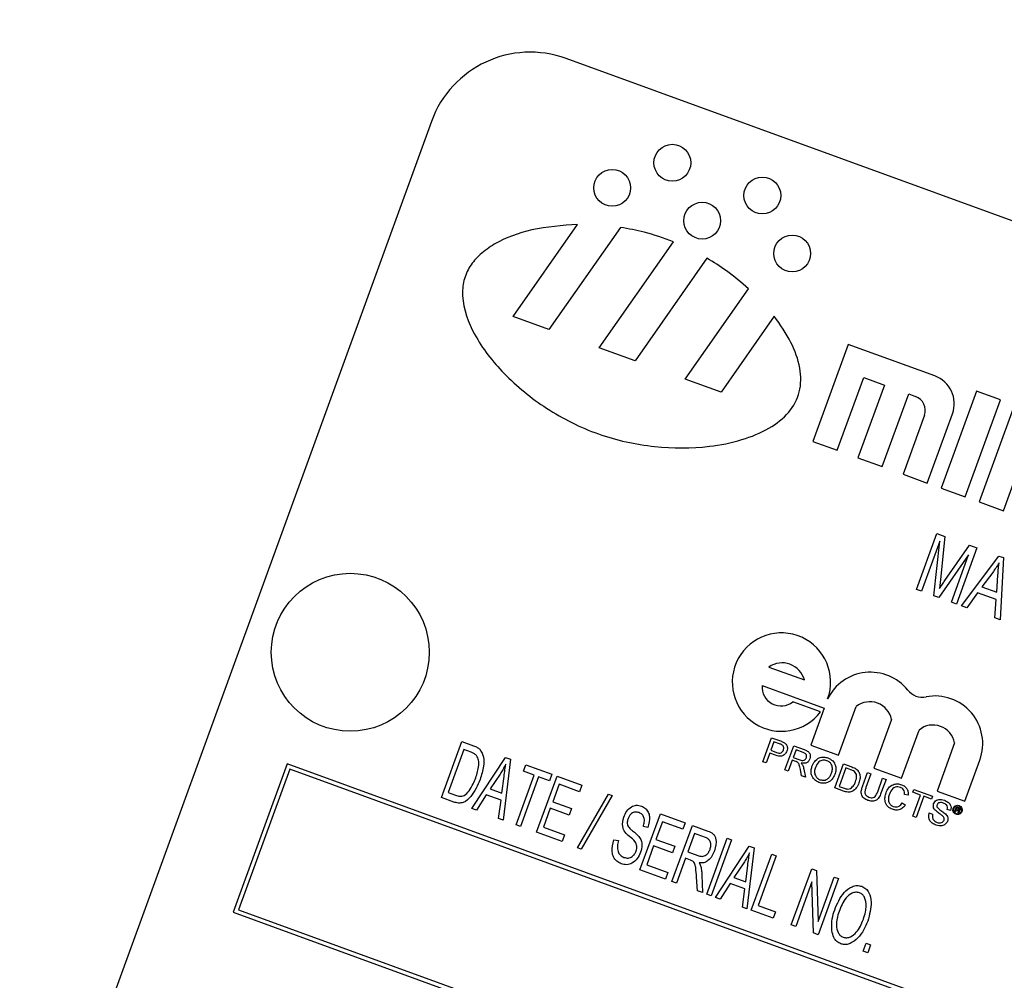
# Model space of a CAD drawing. Units: inches. Extents: x 10 to 210, y 10 to 158.
# Drawn here: x 56 to 57, y 143 to 144 of the extents above; entities that cross this region are included whole.
import ezdxf

# ---------------------------------------------------------------- set-up
doc = ezdxf.new("R2010")
doc.units = ezdxf.units.IN
doc.header["$LTSCALE"] = 20
doc.header["$MEASUREMENT"] = 0

msp = doc.modelspace()

# ---------------------------------------------------------------- linework, layer by layer
at = {"color": 7, "linetype": 'Continuous', "lineweight": 25}
for p, q in [((59.1935769, 142.7777805), (56.6094222, 143.7183359)), ((56.4492081, 143.6436269), (56.0216829, 142.4690111)), ((56.5462909, 143.4120575), (56.6228327, 143.5213705)), ((56.6738013, 143.5178854), (56.5888527, 143.3965663)), ((56.6484392, 143.3748786), (56.7366929, 143.5009178)), ((56.7764315, 143.4813948), (56.691001, 143.3593873)), ((56.7505876, 143.3376996), (56.8258382, 143.4451687)), ((56.5888527, 143.3965663), (56.5462909, 143.4120575)), ((56.856355, 143.4124754), (56.7931494, 143.3222084)), ((56.9441738, 143.3789786), (56.9022764, 143.2638663)), ((57.0469527, 143.3415702), (56.9441738, 143.3789786)), ((56.691001, 143.3593873), (56.6484392, 143.3748786)), ((56.7931494, 143.3222084), (56.7505876, 143.3376996)), ((56.9310545, 143.2533919), (56.9624776, 143.3397262)), ((56.9624776, 143.3397262), (56.9871445, 143.3307482)), ((56.9871445, 143.3307482), (56.9557214, 143.2444139)), ((57.0962866, 143.3236141), (57.0543891, 143.2085018)), ((57.1250647, 143.3131398), (57.0962866, 143.3236141)), ((56.9844995, 143.2339395), (57.0159226, 143.3202738)), ((57.0159226, 143.3202738), (57.0241449, 143.3172811)), ((57.0831672, 143.1980274), (57.1250647, 143.3131398)), ((57.1415093, 143.3071544), (57.0996118, 143.1920421)), ((57.0346042, 143.2948511), (57.0091664, 143.2249615)), ((57.0379445, 143.2144871), (57.0678713, 143.2967102)), ((56.9022764, 143.2638663), (56.9310545, 143.2533919)), ((56.9557214, 143.2444139), (56.9844995, 143.2339395)), ((57.0091664, 143.2249615), (57.0379445, 143.2144871)), ((57.1283899, 143.1815677), (57.141857, 143.2185681)), ((57.0543891, 143.2085018), (57.0831672, 143.1980274)), ((57.0996118, 143.1920421), (57.1283899, 143.1815677)), ((57.0251041, 143.0881601), (57.0493124, 143.1546719)), ((57.0527357, 143.1452639), (57.0311506, 143.0859593)), ((57.0458755, 143.0805999), (57.0527357, 143.1452639)), ((57.0493124, 143.1546719), (57.0589221, 143.1511743)), ((57.0589221, 143.1511743), (57.0535653, 143.0997957)), ((57.0589619, 143.0987486), (57.088156, 143.140534)), ((57.0968209, 143.1373803), (57.0726126, 143.0708684)), ((57.088156, 143.140534), (57.0968209, 143.1373803)), ((57.0869623, 143.1291076), (57.0517061, 143.0784777)), ((57.066566, 143.0730692), (57.0869623, 143.1291076)), ((57.0786591, 143.0686677), (57.123099, 143.1278158)), ((57.123099, 143.1278158), (57.1284032, 143.1258853)), ((57.1284032, 143.1258853), (57.12444, 143.0520048)), ((57.0535653, 143.0997957), (57.0523412, 143.0890834)), ((57.1157257, 143.1083978), (57.1027428, 143.091205)), ((57.1204775, 143.0847501), (57.1218517, 143.1049454)), ((57.0311506, 143.0859593), (57.0251041, 143.0881601)), ((57.1027428, 143.091205), (57.1204775, 143.0847501)), ((57.0517061, 143.0784777), (57.0458755, 143.0805999)), ((57.0977538, 143.0842168), (57.085016, 143.0663539)), ((57.1198074, 143.07619), (57.0977538, 143.0842168)), ((57.118083, 143.0543185), (57.1198074, 143.07619)), ((57.0726126, 143.0708684), (57.066566, 143.0730692)), ((57.085016, 143.0663539), (57.0786591, 143.0686677)), ((57.12444, 143.0520048), (57.118083, 143.0543185)), ((56.8498307, 142.9960725), (56.8921169, 142.9806816)), ((56.8418429, 142.974126), (56.9157154, 142.9472386)), ((56.9113271, 142.9428498), (56.8784073, 142.9548316)), ((56.9157154, 142.9472386), (56.8997397, 142.9033455)), ((56.9326594, 142.8913637), (56.9536983, 142.9491674)), ((56.9955404, 142.9339381), (56.9745016, 142.8761344)), ((56.8426886, 142.8836521), (56.8530636, 142.9121572)), ((56.8530636, 142.9121572), (56.8635361, 142.9083456)), ((57.0074214, 142.8641526), (57.0282117, 142.9212735)), ((56.4610656, 142.8411778), (56.4852739, 142.9076896)), ((56.4852739, 142.9076896), (56.4993375, 142.9025709)), ((56.8558865, 142.907405), (56.8521621, 142.8971724)), ((56.862693, 142.9049277), (56.8558865, 142.907405)), ((56.869001, 142.8740752), (56.879376, 142.9025803)), ((56.879376, 142.9025803), (56.8917442, 142.8980786)), ((56.8997397, 142.9033455), (56.9326594, 142.8913637)), ((57.0704978, 142.9058826), (57.0497013, 142.8487445)), ((56.4876271, 142.8980291), (56.4690779, 142.8470655)), ((56.4963865, 142.894841), (56.4876271, 142.8980291)), ((56.4973448, 142.8279732), (56.5371013, 142.888826)), ((56.5371013, 142.888826), (56.5431479, 142.8866252)), ((56.850965, 142.8938834), (56.8467086, 142.882189)), ((56.8579485, 142.8913416), (56.850965, 142.8938834)), ((56.8521621, 142.8971724), (56.8590371, 142.8946701)), ((56.8821989, 142.8978281), (56.8788735, 142.8886919)), ((56.8788735, 142.8886919), (56.886508, 142.8859131)), ((56.8906956, 142.8947355), (56.8821989, 142.8978281)), ((56.2781118, 142.8811631), (56.213983, 142.7049707)), ((58.9092511, 141.9235067), (56.2781118, 142.8811631)), ((56.5431479, 142.8866252), (56.5344878, 142.8144543)), ((56.5584579, 142.8722488), (56.5612875, 142.880023)), ((56.5612875, 142.880023), (56.5923839, 142.8687048)), ((56.8467086, 142.882189), (56.8426886, 142.8836521)), ((56.8776764, 142.8854028), (56.873021, 142.8726121)), ((56.8817934, 142.8839043), (56.8776764, 142.8854028)), ((56.9282039, 142.8525271), (56.9385789, 142.8810322)), ((56.9414017, 142.87628), (56.933421, 142.854353)), ((56.9385789, 142.8810322), (56.9483261, 142.8774845)), ((56.9471804, 142.8741768), (56.9414017, 142.87628)), ((56.9745016, 142.8761344), (57.0074214, 142.8641526)), ((57.0826211, 142.8367626), (57.1004211, 142.8856677)), ((56.2811001, 142.8747545), (56.2203915, 142.7079591)), ((58.9028425, 141.9205183), (56.2811001, 142.8747545)), ((56.5306998, 142.8690543), (56.5189451, 142.8514144)), ((56.5330087, 142.8462957), (56.5354761, 142.8660931)), ((56.550036, 142.8087952), (56.5714148, 142.8675329)), ((56.5765975, 142.8656466), (56.5552187, 142.8069088)), ((56.5714148, 142.8675329), (56.5584579, 142.8722488)), ((56.5742221, 142.7999922), (56.5984304, 142.866504)), ((56.5895544, 142.8609307), (56.5765975, 142.8656466)), ((56.5923839, 142.8687048), (56.5895544, 142.8609307)), ((56.5984304, 142.866504), (56.6277993, 142.8558146)), ((56.873021, 142.8726121), (56.869001, 142.8740752)), ((56.8886554, 142.8669216), (56.8872942, 142.8742328)), ((56.8932635, 142.8652444), (56.8886554, 142.8669216)), ((56.8914508, 142.8748151), (56.8932635, 142.8652444)), ((56.961115, 142.8542577), (56.967084, 142.8706572)), ((56.9711039, 142.8691941), (56.9652036, 142.8529829)), ((56.967084, 142.8706572), (56.9711039, 142.8691941)), ((56.6007836, 142.8568435), (56.5932382, 142.8361126)), ((56.6249698, 142.8480405), (56.6007836, 142.8568435)), ((56.6277993, 142.8558146), (56.6249698, 142.8480405)), ((56.933421, 142.854353), (56.9392967, 142.8522144)), ((56.9790906, 142.8479285), (56.984991, 142.8641396)), ((56.989011, 142.8626764), (56.983042, 142.8462769)), ((56.984991, 142.8641396), (56.989011, 142.8626764)), ((56.475777, 142.8358233), (56.4610656, 142.8411778)), ((56.4690779, 142.8470655), (56.4779722, 142.8438282)), ((56.5144014, 142.8442642), (56.5027839, 142.8259935)), ((56.5318932, 142.8378977), (56.5144014, 142.8442642)), ((56.5189451, 142.8514144), (56.5330087, 142.8462957)), ((56.6226579, 142.7813848), (56.6595206, 142.8452472)), ((56.663961, 142.8436311), (56.6270983, 142.7797686)), ((56.6595206, 142.8452472), (56.663961, 142.8436311)), ((56.9384136, 142.8488111), (56.9282039, 142.8525271)), ((57.0153643, 142.8441154), (57.0110305, 142.8447163)), ((57.0206627, 142.8188749), (57.0298406, 142.8440909)), ((57.0207043, 142.8474162), (57.0219014, 142.8507053)), ((57.0298406, 142.8440909), (57.0207043, 142.8474162)), ((57.0219014, 142.8507053), (57.0441939, 142.8425915)), ((57.0338605, 142.8426278), (57.0246826, 142.8174117)), ((57.0429967, 142.8393025), (57.0338605, 142.8426278)), ((57.0441939, 142.8425915), (57.0429967, 142.8393025)), ((57.0497013, 142.8487445), (57.0826211, 142.8367626)), ((56.5290486, 142.816434), (56.5318932, 142.8378977)), ((56.5932382, 142.8361126), (56.6156967, 142.8279383)), ((57.0082449, 142.8347887), (57.011924, 142.8323891)), ((57.0707306, 142.8243512), (57.0728317, 142.8301239)), ((57.0728317, 142.8301239), (57.075271, 142.8292361)), ((56.5027839, 142.8259935), (56.4973448, 142.8279732)), ((56.5904086, 142.8283385), (56.5822344, 142.8058799)), ((56.6128672, 142.8201642), (56.5904086, 142.8283385)), ((56.6156967, 142.8279383), (56.6128672, 142.8201642)), ((56.6968803, 142.7553482), (56.7210887, 142.8218601)), ((56.7210887, 142.8218601), (56.7504575, 142.8111707)), ((57.0246826, 142.8174117), (57.0206627, 142.8188749)), ((57.0403338, 142.8228895), (57.0443538, 142.8214263)), ((57.0657527, 142.8256397), (57.0617328, 142.8271029)), ((57.0716091, 142.8240315), (57.0707306, 142.8243512)), ((57.0723855, 142.8261649), (57.0716091, 142.8240315)), ((57.0739366, 142.8256003), (57.0723855, 142.8261649)), ((57.0733447, 142.8288002), (57.0727509, 142.8271688)), ((57.0727509, 142.8271688), (57.0742392, 142.8266271)), ((57.0748918, 142.8282371), (57.0733447, 142.8288002)), ((57.0756248, 142.8225699), (57.0744954, 142.8229809)), ((57.0746753, 142.8237681), (57.0748723, 142.824407)), ((57.0755609, 142.8227663), (57.0756248, 142.8225699)), ((57.07582, 142.8242775), (57.0755831, 142.8236265)), ((56.5344878, 142.8144543), (56.5290486, 142.816434)), ((56.5552187, 142.8069088), (56.550036, 142.8087952)), ((56.7063979, 142.8056862), (56.7009007, 142.8067088)), ((56.7234419, 142.8121996), (56.7158964, 142.7914686)), ((56.747628, 142.8033966), (56.7234419, 142.8121996)), ((56.7348871, 142.7415149), (56.7590954, 142.8080267)), ((56.7504575, 142.8111707), (56.747628, 142.8033966)), ((56.7590954, 142.8080267), (56.7773025, 142.8013999)), ((56.6044548, 142.7889884), (56.5742221, 142.7999922)), ((56.5822344, 142.8058799), (56.6072843, 142.7967625)), ((56.6072843, 142.7967625), (56.6044548, 142.7889884)), ((56.7614486, 142.7983663), (56.7535888, 142.7767715)), ((56.7748239, 142.7934981), (56.7614486, 142.7983663)), ((56.6658696, 142.7910907), (56.6713668, 142.7900681)), ((56.7130669, 142.7836945), (56.7048926, 142.761236)), ((56.7355254, 142.7755203), (56.7130669, 142.7836945)), ((56.7158964, 142.7914686), (56.738355, 142.7832944)), ((56.738355, 142.7832944), (56.7355254, 142.7755203)), ((56.776349, 142.726424), (56.8005574, 142.7929358)), ((56.8057401, 142.7910495), (56.7815318, 142.7245376)), ((56.7867145, 142.7226512), (56.8264711, 142.783504)), ((56.8005574, 142.7929358), (56.8057401, 142.7910495)), ((56.8264711, 142.783504), (56.8325176, 142.7813033)), ((56.6270983, 142.7797686), (56.6226579, 142.7813848)), ((56.7535888, 142.7767715), (56.7656279, 142.7723896)), ((56.8325176, 142.7813033), (56.8238575, 142.7091323)), ((56.8290402, 142.7072459), (56.8532486, 142.7737578)), ((56.8584313, 142.7718714), (56.8370525, 142.7131337)), ((56.8532486, 142.7737578), (56.8584313, 142.7718714)), ((56.7048926, 142.761236), (56.7299425, 142.7521185)), ((56.7507592, 142.7689974), (56.7400698, 142.7396285)), ((56.7570622, 142.7667033), (56.7507592, 142.7689974)), ((56.8200696, 142.7637323), (56.8083148, 142.7460924)), ((56.8223784, 142.7409737), (56.8248458, 142.7607711)), ((56.727113, 142.7443444), (56.6968803, 142.7553482)), ((56.7299425, 142.7521185), (56.727113, 142.7443444)), ((56.7704006, 142.7491775), (56.7711663, 142.7283103)), ((56.8765487, 142.6899543), (56.900757, 142.7564661)), ((56.900757, 142.7564661), (56.9062772, 142.754457)), ((56.9062772, 142.754457), (56.9082828, 142.6938263)), ((56.7400698, 142.7396285), (56.7348871, 142.7415149)), ((56.7651333, 142.7305062), (56.7640385, 142.7466479)), ((56.8037712, 142.7389422), (56.7921537, 142.7206716)), ((56.821263, 142.7325757), (56.8037712, 142.7389422)), ((56.8083148, 142.7460924), (56.8223784, 142.7409737)), ((56.9009635, 142.7409076), (56.8817315, 142.6880679)), ((56.9029618, 142.6803407), (56.9009635, 142.7409076)), ((56.9082828, 142.6938263), (56.9275345, 142.7467199)), ((56.9327173, 142.7448336), (56.908509, 142.6783217)), ((56.9275345, 142.7467199), (56.9327173, 142.7448336)), ((56.7711663, 142.7283103), (56.7651333, 142.7305062)), ((56.7815318, 142.7245376), (56.776349, 142.726424)), ((56.8184183, 142.711112), (56.821263, 142.7325757)), ((56.7921537, 142.7206716), (56.7867145, 142.7226512)), ((56.8370525, 142.7131337), (56.8577835, 142.7055882)), ((56.213983, 142.7049707), (58.8451223, 141.7473143)), ((56.2203915, 142.7079591), (58.842134, 141.7537229)), ((56.8238575, 142.7091323), (56.8184183, 142.711112)), ((56.854954, 142.6978141), (56.8290402, 142.7072459)), ((56.8577835, 142.7055882), (56.854954, 142.6978141)), ((56.8817315, 142.6880679), (56.8765487, 142.6899543)), ((56.908509, 142.6783217), (56.9029618, 142.6803407)), ((56.962064, 142.6588293), (56.9655223, 142.668331)), ((56.9655223, 142.668331), (56.970705, 142.6664446)), ((56.970705, 142.6664446), (56.9672467, 142.6569429)), ((56.9672467, 142.6569429), (56.962064, 142.6588293))]:
    msp.add_line(p, q, dxfattribs=at)
for centre, radius in [((56.7352818, 143.5946824), 0.021875), ((56.6638807, 143.564801), 0.021875), ((56.8421719, 143.5557777), 0.021875), ((56.7707708, 143.5258962), 0.021875), ((56.8776608, 143.4869914), 0.021875), ((56.3529071, 143.0135665), 0.09375)]:
    msp.add_circle(centre, radius, dxfattribs=at)
for centre, radius, start, end in [((51.3176118, 125.1589753), 20, 70.17904938, 189.82095062), ((56.5666697, 143.6008744), 0.125, 70, 160), ((57.034982, 143.3086809), 0.035, 340, 70), ((57.0181595, 143.3008365), 0.0175, 340, 70), ((56.8648431, 142.9781815), 0.0583875, 340, 322.7621461), ((56.8655571, 142.9734946), 0.0275151, 15.1413748, 124.8586252), ((56.9705602, 142.9332896), 0.0566297, 38.6897257, 153.8903446), ((56.8642716, 142.9723368), 0.0225, 175.4390598, 308.9214118), ((57.0323243, 142.9827538), 0.0225, 218.6897257, 280.8404462), ((57.0472066, 142.9050362), 0.0566297, 340, 100.8404462), ((56.9699357, 142.9286846), 0.0261381, 11.5949255, 128.4050745), ((57.0448051, 142.9010779), 0.0261381, 10.5921706, 129.4078294)]:
    msp.add_arc(centre, radius, start, end, dxfattribs=at)
for points, knots in [([(56.6228327, 143.5213705), (56.604534, 143.520096), (56.570387, 143.5177177), (56.5310402, 143.5034925), (56.5071406, 143.4867348), (56.4943385, 143.4721564), (56.4868972, 143.4549445), (56.4849026, 143.4265798), (56.4999745, 143.3863901), (56.5355299, 143.3413259), (56.585634, 143.3006594), (56.646517, 143.270109), (56.7129136, 143.2555808), (56.7710046, 143.2554524), (56.8167962, 143.264428), (56.8493177, 143.2776241), (56.8743214, 143.2964507), (56.8885514, 143.3224292), (56.8879503, 143.3524881), (56.8768072, 143.3834046), (56.8634771, 143.402352), (56.856355, 143.4124754)], [0, 0, 0, 0, 0.070336472, 0.131254673, 0.157740461, 0.181911108, 0.204892735, 0.228499977, 0.289537678, 0.363926497, 0.447733918, 0.535613366, 0.623359285, 0.706659552, 0.757134374, 0.801911878, 0.84062905, 0.875278855, 0.911248308, 0.952580659, 1, 1, 1, 1]), ([(56.7366929, 143.5009178), (56.7251705, 143.5050547), (56.7046551, 143.5124203), (56.6832043, 143.5162199), (56.6738013, 143.5178854)], [0, 0, 0, 0, 0.5616466685, 1, 1, 1, 1]), ([(56.8258382, 143.4451687), (56.8172193, 143.4525176), (56.8016316, 143.4658084), (56.784217, 143.4765794), (56.7764315, 143.4813948)], [0, 0, 0, 0, 0.552932272, 1, 1, 1, 1]), ([(57.1232378, 143.1199243), (57.121935, 143.1177075), (57.1196083, 143.1137487), (57.1169121, 143.1100329), (57.1157257, 143.1083978)], [0, 0, 0, 0, 0.559976449, 1, 1, 1, 1]), ([(57.1218517, 143.1049454), (57.1220453, 143.1077476), (57.1223909, 143.1127516), (57.122979, 143.1177326), (57.1232378, 143.1199243)], [0, 0, 0, 0, 0.560009185, 1, 1, 1, 1]), ([(57.0523412, 143.0890834), (57.0535707, 143.090892), (57.0557662, 143.0941215), (57.0579854, 143.0973348), (57.0589619, 143.0987486)], [0, 0, 0, 0, 0.5599977767, 1, 1, 1, 1]), ([(56.4993375, 142.9025709), (56.5008499, 142.9020023), (56.5035486, 142.9009877), (56.5058256, 142.8992278), (56.5068265, 142.8984542)], [0, 0, 0, 0, 0.560445471, 1, 1, 1, 1]), ([(56.8658849, 142.9034814), (56.865309, 142.9037949), (56.8642799, 142.9043551), (56.8631782, 142.9047526), (56.862693, 142.9049277)], [0, 0, 0, 0, 0.559584923, 1, 1, 1, 1]), ([(56.8635361, 142.9083456), (56.864327, 142.908054), (56.8657392, 142.9075336), (56.8670759, 142.906843), (56.8676639, 142.9065392)], [0, 0, 0, 0, 0.5601005195, 1, 1, 1, 1]), ([(56.8672158, 142.8975973), (56.8673872, 142.8981805), (56.8677297, 142.8993459), (56.867556, 142.9010525), (56.8669506, 142.9025191), (56.86624, 142.9031607), (56.8658849, 142.9034814)], [0, 0, 0, 0, 0.280260848, 0.560077502, 0.780149736, 1, 1, 1, 1]), ([(56.8676639, 142.9065392), (56.8686052, 142.9059111), (56.8704842, 142.9046574), (56.8718079, 142.9016929), (56.8720034, 142.8987932), (56.8715194, 142.8970968), (56.8712773, 142.8962484)], [0, 0, 0, 0, 0.280012961, 0.558910447, 0.779395551, 1, 1, 1, 1]), ([(56.5029639, 142.8909491), (56.5018593, 142.8918842), (56.4998824, 142.8935576), (56.4974568, 142.8944481), (56.4963865, 142.894841)], [0, 0, 0, 0, 0.5587611613, 1, 1, 1, 1]), ([(56.5018418, 142.8645176), (56.5034244, 142.8693915), (56.5056291, 142.8761819), (56.5056906, 142.8855254), (56.5038701, 142.8891466), (56.5029639, 142.8909491)], [0, 0, 0, 0, 0.560876341, 0.781418517, 1, 1, 1, 1]), ([(56.5068265, 142.8984542), (56.5085887, 142.8954005), (56.5121381, 142.8892492), (56.511267, 142.8763383), (56.5086128, 142.867773), (56.5069902, 142.8625367)], [0, 0, 0, 0, 0.277032622, 0.558032015, 1, 1, 1, 1]), ([(56.8712773, 142.8962484), (56.8706067, 142.8948773), (56.8692697, 142.892144), (56.8641352, 142.8893533), (56.8602977, 142.8905866), (56.8579485, 142.8913416)], [0, 0, 0, 0, 0.280751195, 0.559708471, 1, 1, 1, 1]), ([(56.8590371, 142.8946701), (56.8599219, 142.8943825), (56.8616818, 142.8938105), (56.8643988, 142.8939898), (56.8663244, 142.8955868), (56.8669182, 142.8969261), (56.8672158, 142.8975973)], [0, 0, 0, 0, 0.281400741, 0.559752868, 0.77935575, 1, 1, 1, 1]), ([(56.886508, 142.8859131), (56.8873432, 142.8856271), (56.8890049, 142.885058), (56.891581, 142.8850298), (56.8935244, 142.8864185), (56.8941442, 142.8876665), (56.8944545, 142.8882911)], [0, 0, 0, 0, 0.281562637, 0.560237887, 0.779871891, 1, 1, 1, 1]), ([(56.8944545, 142.8882911), (56.8946389, 142.889068), (56.8950071, 142.8906195), (56.8937738, 142.8933964), (56.8918636, 142.8942274), (56.8906956, 142.8947355)], [0, 0, 0, 0, 0.280405889, 0.559980744, 1, 1, 1, 1]), ([(56.8917442, 142.8980786), (56.8930534, 142.8975864), (56.8956524, 142.8966092), (56.8985983, 142.893777), (56.8993166, 142.8901102), (56.8987761, 142.8879798), (56.8985056, 142.8869137)], [0, 0, 0, 0, 0.281671204, 0.559201666, 0.779411038, 1, 1, 1, 1]), ([(56.9010946, 142.8781079), (56.9020136, 142.8801959), (56.9038462, 142.8843602), (56.9090612, 142.8883311), (56.9149094, 142.8895981), (56.9183627, 142.8886497), (56.9200911, 142.8881751)], [0, 0, 0, 0, 0.280570395, 0.559574615, 0.779560769, 1, 1, 1, 1]), ([(56.9200911, 142.8881751), (56.9220991, 142.887165), (56.9261112, 142.8851467), (56.9292613, 142.8794374), (56.929721, 142.8736501), (56.9287463, 142.8702818), (56.9282585, 142.8685962)], [0, 0, 0, 0, 0.279564447, 0.558584119, 0.779087157, 1, 1, 1, 1]), ([(56.5376045, 142.8808018), (56.5364019, 142.8785581), (56.5342542, 142.8745511), (56.531786, 142.870734), (56.5306998, 142.8690543)], [0, 0, 0, 0, 0.5599551342, 1, 1, 1, 1]), ([(56.5354761, 142.8660931), (56.5358179, 142.8688469), (56.5364283, 142.8737643), (56.5372451, 142.8786515), (56.5376045, 142.8808018)], [0, 0, 0, 0, 0.560008677, 1, 1, 1, 1]), ([(56.8837271, 142.8830518), (56.883376, 142.8832333), (56.8827488, 142.8835575), (56.8820854, 142.8837983), (56.8817934, 142.8839043)], [0, 0, 0, 0, 0.559852696, 1, 1, 1, 1]), ([(56.8872942, 142.8742328), (56.8870799, 142.8753191), (56.886727, 142.8771082), (56.88609, 142.879546), (56.8853566, 142.8816171), (56.8842698, 142.882574), (56.8837271, 142.8830518)], [0, 0, 0, 0, 0.340601127, 0.560969471, 0.780773801, 1, 1, 1, 1]), ([(56.8985056, 142.8869137), (56.8979827, 142.885844), (56.896938, 142.8837067), (56.8931141, 142.8813727), (56.8900363, 142.8817636), (56.8881562, 142.8820023)], [0, 0, 0, 0, 0.280517375, 0.560501605, 1, 1, 1, 1]), ([(56.8881562, 142.8820023), (56.8885183, 142.8816227), (56.8891648, 142.880945), (56.889648, 142.8801437), (56.8898605, 142.8797912)], [0, 0, 0, 0, 0.560120097, 1, 1, 1, 1]), ([(56.8898605, 142.8797912), (56.8902547, 142.8788929), (56.8909589, 142.8772882), (56.8913004, 142.875571), (56.8914508, 142.8748151)], [0, 0, 0, 0, 0.559794285, 1, 1, 1, 1]), ([(56.9094329, 142.8589453), (56.9074593, 142.8599311), (56.9035152, 142.8619012), (56.9003743, 142.8674574), (56.8997574, 142.8731198), (56.9006488, 142.8764448), (56.9010946, 142.8781079)], [0, 0, 0, 0, 0.279599968, 0.558765323, 0.779310295, 1, 1, 1, 1]), ([(56.905098, 142.8765991), (56.9046396, 142.8750383), (56.9037252, 142.8719247), (56.9046701, 142.8673678), (56.9071485, 142.8638878), (56.9094578, 142.8627898), (56.9106129, 142.8622406)], [0, 0, 0, 0, 0.28065662, 0.559885003, 0.779849234, 1, 1, 1, 1]), ([(56.9189168, 142.8848777), (56.9172378, 142.8852453), (56.9138834, 142.8859796), (56.9079256, 142.8832689), (56.9061712, 142.8791306), (56.905098, 142.8765991)], [0, 0, 0, 0, 0.280127725, 0.559652862, 1, 1, 1, 1]), ([(56.9242489, 142.8700879), (56.9247173, 142.8716787), (56.9256516, 142.8748517), (56.9249475, 142.8795556), (56.9224406, 142.8831608), (56.9200916, 142.8843053), (56.9189168, 142.8848777)], [0, 0, 0, 0, 0.28079669, 0.560068196, 0.779984023, 1, 1, 1, 1]), ([(56.9483261, 142.8774845), (56.9492716, 142.8771362), (56.9509595, 142.8765143), (56.9525245, 142.8756295), (56.9532128, 142.8752403)], [0, 0, 0, 0, 0.560174013, 1, 1, 1, 1]), ([(56.4939433, 142.8489897), (56.4957013, 142.8517452), (56.4988419, 142.856668), (56.5009248, 142.8621182), (56.5018418, 142.8645176)], [0, 0, 0, 0, 0.559746734, 1, 1, 1, 1]), ([(56.9282585, 142.8685962), (56.927318, 142.8665724), (56.9254411, 142.8625336), (56.9202773, 142.8586779), (56.9145176, 142.8576342), (56.9111284, 142.8585081), (56.9094329, 142.8589453)], [0, 0, 0, 0, 0.280353032, 0.559502251, 0.779635331, 1, 1, 1, 1]), ([(56.9106129, 142.8622406), (56.9122489, 142.8618713), (56.9155209, 142.8611326), (56.9199475, 142.8632144), (56.9227418, 142.8664789), (56.9237461, 142.8688838), (56.9242489, 142.8700879)], [0, 0, 0, 0, 0.279100191, 0.558191987, 0.778806361, 1, 1, 1, 1]), ([(56.9516772, 142.871874), (56.9508878, 142.872401), (56.9494762, 142.8733432), (56.9478827, 142.8739218), (56.9471804, 142.8741768)], [0, 0, 0, 0, 0.559254556, 1, 1, 1, 1]), ([(56.9528392, 142.859947), (56.9535341, 142.8622544), (56.9545036, 142.8654734), (56.9534651, 142.8697058), (56.9522723, 142.8711523), (56.9516772, 142.871874)], [0, 0, 0, 0, 0.5591496844, 0.7800403305, 1, 1, 1, 1]), ([(56.9532128, 142.8752403), (56.9539692, 142.8746911), (56.9553202, 142.8737102), (56.9562203, 142.8723094), (56.9566164, 142.8716929)], [0, 0, 0, 0, 0.559846533, 1, 1, 1, 1]), ([(56.9566164, 142.8716929), (56.9572284, 142.8702531), (56.9582382, 142.8678774), (56.9582188, 142.8642755), (56.9577866, 142.8612875), (56.9571531, 142.8593766), (56.9568363, 142.858421)], [0, 0, 0, 0, 0.338851473, 0.559119161, 0.779526219, 1, 1, 1, 1]), ([(56.5069902, 142.8625367), (56.5039866, 142.8554794), (56.4994892, 142.8449122), (56.4891617, 142.8353058), (56.4813192, 142.8341878), (56.4776264, 142.8352775), (56.475777, 142.8358233)], [0, 0, 0, 0, 0.500635902, 0.749618997, 0.874612073, 1, 1, 1, 1]), ([(56.9568363, 142.858421), (56.955935, 142.8563917), (56.954138, 142.8523456), (56.9492841, 142.8480393), (56.9434109, 142.8472221), (56.940084, 142.84828), (56.9384136, 142.8488111)], [0, 0, 0, 0, 0.280839967, 0.559951723, 0.779068473, 1, 1, 1, 1]), ([(56.9467626, 142.8517798), (56.9482911, 142.8530129), (56.951033, 142.8552249), (56.9522851, 142.8584983), (56.9528392, 142.859947)], [0, 0, 0, 0, 0.557452247, 1, 1, 1, 1]), ([(56.967608, 142.8377714), (56.9658293, 142.8385329), (56.9622945, 142.8400463), (56.9592618, 142.8449661), (56.9597107, 142.8499824), (56.9606461, 142.8528302), (56.961115, 142.8542577)], [0, 0, 0, 0, 0.28072915, 0.557903598, 0.778402624, 1, 1, 1, 1]), ([(56.9652036, 142.8529829), (56.9647756, 142.8517723), (56.9639248, 142.849366), (56.9637479, 142.845601), (56.9658394, 142.8427841), (56.9676939, 142.8419556), (56.968624, 142.8415402)], [0, 0, 0, 0, 0.281787632, 0.560122251, 0.779386259, 1, 1, 1, 1]), ([(56.9890166, 142.846773), (56.9899187, 142.8487734), (56.9917183, 142.8527642), (56.9967287, 142.8566483), (57.0023973, 142.857711), (57.0057273, 142.8568369), (57.0073936, 142.8563996)], [0, 0, 0, 0, 0.280492483, 0.55956971, 0.77961533, 1, 1, 1, 1]), ([(57.0060024, 142.8531812), (57.0049697, 142.8534788), (57.0029073, 142.8540732), (56.9996597, 142.8535217), (56.9956177, 142.8510244), (56.9941045, 142.8476761), (56.9930428, 142.845327)], [0, 0, 0, 0, 0.187223436, 0.37390579, 0.560736329, 1, 1, 1, 1]), ([(57.0110305, 142.8447163), (57.0110389, 142.8457179), (57.0110555, 142.847716), (57.0100257, 142.8503876), (57.0081694, 142.852243), (57.0067252, 142.8528682), (57.0060024, 142.8531812)], [0, 0, 0, 0, 0.280553299, 0.55973893, 0.779653821, 1, 1, 1, 1]), ([(57.0073936, 142.8563996), (57.0087529, 142.8557886), (57.0114681, 142.8545682), (57.0141387, 142.8512572), (57.0154052, 142.8476155), (57.0153779, 142.8452827), (57.0153643, 142.8441154)], [0, 0, 0, 0, 0.280080636, 0.559448667, 0.779548832, 1, 1, 1, 1]), ([(56.4779722, 142.8438282), (56.479617, 142.8433077), (56.4828922, 142.8422713), (56.4892846, 142.8433422), (56.4921748, 142.8468458), (56.4939433, 142.8489897)], [0, 0, 0, 0, 0.2813678349, 0.560272286, 1, 1, 1, 1]), ([(56.9392967, 142.8522144), (56.9406814, 142.8517121), (56.9431458, 142.8508181), (56.9456607, 142.8514868), (56.9467626, 142.8517798)], [0, 0, 0, 0, 0.561861016, 1, 1, 1, 1]), ([(56.983042, 142.8462769), (56.9823603, 142.8444972), (56.9810069, 142.8409636), (56.9769175, 142.8371676), (56.9718983, 142.836466), (56.9690407, 142.8373355), (56.967608, 142.8377714)], [0, 0, 0, 0, 0.281627297, 0.559158439, 0.778982612, 1, 1, 1, 1]), ([(56.968624, 142.8415402), (56.9694736, 142.841273), (56.9711686, 142.8407401), (56.9739435, 142.8407287), (56.9772935, 142.8430298), (56.9783484, 142.8459053), (56.9790906, 142.8479285)], [0, 0, 0, 0, 0.187561454, 0.374238698, 0.55971924, 1, 1, 1, 1]), ([(56.9968325, 142.8271345), (56.9947534, 142.8280687), (56.9906088, 142.8299311), (56.9876831, 142.8359006), (56.9875653, 142.841694), (56.9885327, 142.8450793), (56.9890166, 142.846773)], [0, 0, 0, 0, 0.279955064, 0.558087594, 0.778911574, 1, 1, 1, 1]), ([(56.9930428, 142.845327), (56.9925653, 142.8437671), (56.9916134, 142.8406573), (56.9917836, 142.8359568), (56.9941956, 142.8322943), (56.9964996, 142.8311389), (56.9976528, 142.8305607)], [0, 0, 0, 0, 0.281245013, 0.560715637, 0.780138021, 1, 1, 1, 1]), ([(56.6776283, 142.8180222), (56.678665, 142.8203965), (56.6807349, 142.8251369), (56.6860714, 142.8301893), (56.6925546, 142.8325694), (56.6965348, 142.8315569), (56.6985261, 142.8310504)], [0, 0, 0, 0, 0.2807948564, 0.5606372026, 0.7801840255, 1, 1, 1, 1]), ([(56.6985261, 142.8310504), (56.7002152, 142.8302546), (56.7035918, 142.8286638), (56.7069378, 142.8240007), (56.7090711, 142.8161089), (56.7074998, 142.8099826), (56.7063979, 142.8056862)], [0, 0, 0, 0, 0.186902428, 0.373626402, 0.560720407, 1, 1, 1, 1]), ([(57.011924, 142.8323891), (57.0109206, 142.8311017), (57.0089171, 142.8285313), (57.0047486, 142.8264429), (57.0005196, 142.8260596), (56.9980623, 142.826776), (56.9968325, 142.8271345)], [0, 0, 0, 0, 0.280256253, 0.559546197, 0.779589433, 1, 1, 1, 1]), ([(56.9976528, 142.8305607), (56.9987871, 142.8302681), (57.0010536, 142.8296833), (57.0052669, 142.8308884), (57.0071161, 142.8333103), (57.0082449, 142.8347887)], [0, 0, 0, 0, 0.280711231, 0.560904581, 1, 1, 1, 1]), ([(57.0474716, 142.8259951), (57.0469636, 142.8265914), (57.0459486, 142.8277829), (57.0448432, 142.8304524), (57.045255, 142.8324632), (57.0455058, 142.833688)], [0, 0, 0, 0, 0.281445155, 0.562273227, 1, 1, 1, 1]), ([(57.0455058, 142.833688), (57.0459209, 142.8345314), (57.0467512, 142.8362185), (57.0490111, 142.8380058), (57.0529636, 142.8392592), (57.0560667, 142.8384556), (57.0582425, 142.8378921)], [0, 0, 0, 0, 0.18702865, 0.374123777, 0.561140189, 1, 1, 1, 1]), ([(57.0496213, 142.8324876), (57.049477, 142.8319383), (57.049219, 142.8309568), (57.0495716, 142.830013), (57.0497269, 142.8295974)], [0, 0, 0, 0, 0.559616894, 1, 1, 1, 1]), ([(57.0572053, 142.8345448), (57.0564192, 142.8347994), (57.054852, 142.8353069), (57.0525029, 142.8352581), (57.050538, 142.8342264), (57.0499266, 142.8330667), (57.0496213, 142.8324876)], [0, 0, 0, 0, 0.28129027, 0.560820209, 0.780680276, 1, 1, 1, 1]), ([(57.0497269, 142.8295974), (57.0507119, 142.828557), (57.052339, 142.8268386), (57.0551279, 142.8250829), (57.0574198, 142.8234978), (57.0588357, 142.8222937), (57.0595434, 142.8216918)], [0, 0, 0, 0, 0.338408312, 0.558974146, 0.779535137, 1, 1, 1, 1]), ([(57.0617328, 142.8271029), (57.0618896, 142.8280106), (57.0622021, 142.8298199), (57.0607514, 142.8329874), (57.0585511, 142.8339538), (57.0572053, 142.8345448)], [0, 0, 0, 0, 0.281096718, 0.560287358, 1, 1, 1, 1]), ([(57.0582425, 142.8378921), (57.059623, 142.837289), (57.0623768, 142.8360861), (57.0653719, 142.8329666), (57.066502, 142.8291258), (57.0660026, 142.8268025), (57.0657527, 142.8256397)], [0, 0, 0, 0, 0.2807972194, 0.5601508405, 0.7798767089, 1, 1, 1, 1]), ([(57.0687636, 142.8283181), (57.0691409, 142.829042), (57.0698955, 142.8304902), (57.0719111, 142.8316824), (57.0739949, 142.832061), (57.0752343, 142.8317417), (57.0758539, 142.831582)], [0, 0, 0, 0, 0.2794945137, 0.5591002612, 0.7795883193, 1, 1, 1, 1]), ([(57.0755916, 142.8308248), (57.0749106, 142.8309797), (57.0735487, 142.8312894), (57.0716457, 142.8306663), (57.0702331, 142.8295253), (57.0697558, 142.828539), (57.0695173, 142.828046)], [0, 0, 0, 0, 0.279649483, 0.559255794, 0.779679397, 1, 1, 1, 1]), ([(57.0784323, 142.8248167), (57.0785807, 142.8254953), (57.0788776, 142.8268529), (57.0782103, 142.8287288), (57.0770653, 142.8301198), (57.0760828, 142.8305898), (57.0755916, 142.8308248)], [0, 0, 0, 0, 0.279458578, 0.559137291, 0.779601887, 1, 1, 1, 1]), ([(57.0758539, 142.831582), (57.0765781, 142.8312114), (57.0780264, 142.8304703), (57.0792366, 142.8284788), (57.0796505, 142.8264089), (57.0793427, 142.8251711), (57.0791888, 142.8245525)], [0, 0, 0, 0, 0.2796127253, 0.5592063222, 0.7797135102, 1, 1, 1, 1]), ([(56.6844332, 142.79485), (56.6825685, 142.7964496), (56.6788564, 142.7996342), (56.6750993, 142.8079808), (56.6766691, 142.8142138), (56.6776283, 142.8180222)], [0, 0, 0, 0, 0.2819187066, 0.5612423705, 1, 1, 1, 1]), ([(56.6958585, 142.8232173), (56.6943121, 142.823629), (56.6912264, 142.8244506), (56.6869763, 142.8225427), (56.6842605, 142.8194979), (56.6832813, 142.8172211), (56.6827914, 142.8160819)], [0, 0, 0, 0, 0.279691674, 0.558082376, 0.77888914, 1, 1, 1, 1]), ([(56.7009007, 142.8067088), (56.7013519, 142.8084606), (56.7022519, 142.8119552), (56.7021403, 142.8170924), (56.699766, 142.8213733), (56.6971622, 142.8226021), (56.6958585, 142.8232173)], [0, 0, 0, 0, 0.281281366, 0.561138857, 0.780255875, 1, 1, 1, 1]), ([(57.0485494, 142.8083111), (57.0469181, 142.8090008), (57.0436675, 142.8103752), (57.0403658, 142.8142778), (57.039363, 142.818833), (57.04001, 142.8215366), (57.0403338, 142.8228895)], [0, 0, 0, 0, 0.2808135293, 0.5595628839, 0.7796198232, 1, 1, 1, 1]), ([(57.0443538, 142.8214263), (57.0441201, 142.8202799), (57.0436548, 142.8179976), (57.0449049, 142.8148584), (57.0470758, 142.8127741), (57.0487379, 142.8120346), (57.0495695, 142.8116646)], [0, 0, 0, 0, 0.280631974, 0.558674415, 0.779197309, 1, 1, 1, 1]), ([(57.0562523, 142.8192231), (57.0552581, 142.8199944), (57.0536204, 142.8212649), (57.0512318, 142.8228841), (57.0492532, 142.8243224), (57.0480653, 142.8254376), (57.0474716, 142.8259951)], [0, 0, 0, 0, 0.339939331, 0.560024923, 0.780082451, 1, 1, 1, 1]), ([(57.0578893, 142.8142688), (57.0580221, 142.8147772), (57.0582877, 142.8157936), (57.0577891, 142.8176733), (57.0568353, 142.8186352), (57.0562523, 142.8192231)], [0, 0, 0, 0, 0.2800885009, 0.5599704938, 1, 1, 1, 1]), ([(57.0595434, 142.8216918), (57.0601589, 142.8210347), (57.0613881, 142.8197225), (57.0623858, 142.8173763), (57.0625686, 142.8150393), (57.0621762, 142.8136798), (57.0619799, 142.8129998)], [0, 0, 0, 0, 0.2803713423, 0.5599089068, 0.7798588714, 1, 1, 1, 1]), ([(57.0721085, 142.8212916), (57.0713856, 142.821664), (57.0699397, 142.8224089), (57.0687219, 142.8243928), (57.0682967, 142.8264623), (57.068608, 142.8276996), (57.0687636, 142.8283181)], [0, 0, 0, 0, 0.279623709, 0.559288511, 0.779699429, 1, 1, 1, 1]), ([(57.0695173, 142.828046), (57.0693671, 142.8273655), (57.0690666, 142.8260044), (57.0697561, 142.8241275), (57.0709181, 142.822748), (57.0719023, 142.8222761), (57.0723943, 142.8220403)], [0, 0, 0, 0, 0.279452768, 0.559009692, 0.779551724, 1, 1, 1, 1]), ([(57.0791888, 142.8245525), (57.0788143, 142.8238276), (57.0780652, 142.8223777), (57.0760431, 142.821203), (57.073966, 142.8208167), (57.0727276, 142.8211333), (57.0721085, 142.8212916)], [0, 0, 0, 0, 0.279512421, 0.559089395, 0.77959062, 1, 1, 1, 1]), ([(57.0723943, 142.8220403), (57.073072, 142.8218883), (57.0744276, 142.8215842), (57.0763127, 142.8222182), (57.0777232, 142.823344), (57.0781959, 142.8243259), (57.0784323, 142.8248167)], [0, 0, 0, 0, 0.279579165, 0.55929778, 0.779691306, 1, 1, 1, 1]), ([(57.0748723, 142.824407), (57.0749114, 142.8245519), (57.07497, 142.8247692), (57.0748845, 142.8250608), (57.0745845, 142.8253957), (57.0742246, 142.8255094), (57.0739366, 142.8256003)], [0, 0, 0, 0, 0.250117227, 0.375002885, 0.499939029, 1, 1, 1, 1]), ([(57.0742392, 142.8266271), (57.0744149, 142.8265622), (57.0747282, 142.8264465), (57.0750613, 142.8264367), (57.0752076, 142.8264323)], [0, 0, 0, 0, 0.560880254, 1, 1, 1, 1]), ([(57.0744954, 142.8229809), (57.0745216, 142.8231296), (57.0745685, 142.823395), (57.0746427, 142.8236541), (57.0746753, 142.8237681)], [0, 0, 0, 0, 0.559951705, 1, 1, 1, 1]), ([(57.0758108, 142.8269855), (57.075851, 142.8271319), (57.0759113, 142.8273521), (57.0758232, 142.8276458), (57.0755381, 142.8279987), (57.075179, 142.8281312), (57.0748918, 142.8282371)], [0, 0, 0, 0, 0.249452416, 0.374986331, 0.500272291, 1, 1, 1, 1]), ([(57.0752076, 142.8264323), (57.0752858, 142.8264523), (57.0754426, 142.8264923), (57.0756724, 142.8266799), (57.0757584, 142.8268698), (57.0758108, 142.8269855)], [0, 0, 0, 0, 0.2801224143, 0.5610503175, 1, 1, 1, 1]), ([(57.075271, 142.8292361), (57.0755529, 142.8291323), (57.076113, 142.8289263), (57.0767563, 142.8283347), (57.0769413, 142.8275509), (57.0768214, 142.827093), (57.0767614, 142.8268638)], [0, 0, 0, 0, 0.281662855, 0.559471575, 0.779539149, 1, 1, 1, 1]), ([(57.0755831, 142.8236265), (57.0755371, 142.8234662), (57.075455, 142.8231797), (57.0755285, 142.8228927), (57.0755609, 142.8227663)], [0, 0, 0, 0, 0.559858652, 1, 1, 1, 1]), ([(57.0763793, 142.8261435), (57.0762452, 142.8260644), (57.0760054, 142.8259227), (57.0757341, 142.8258623), (57.0756144, 142.8258357)], [0, 0, 0, 0, 0.558971816, 1, 1, 1, 1]), ([(57.0756144, 142.8258357), (57.0757233, 142.8257178), (57.0759398, 142.8254833), (57.0760529, 142.8248999), (57.0759086, 142.8245142), (57.07582, 142.8242775)], [0, 0, 0, 0, 0.280874408, 0.558597827, 1, 1, 1, 1]), ([(57.0767614, 142.8268638), (57.076706, 142.8267207), (57.0766072, 142.8264651), (57.0764489, 142.8262418), (57.0763793, 142.8261435)], [0, 0, 0, 0, 0.560072673, 1, 1, 1, 1]), ([(56.6827914, 142.8160819), (56.6823479, 142.8147583), (56.6815566, 142.8123969), (56.681794, 142.8099266), (56.6818984, 142.808841)], [0, 0, 0, 0, 0.5605343532, 1, 1, 1, 1]), ([(56.6818984, 142.808841), (56.6828059, 142.8072623), (56.6844344, 142.8044294), (56.6870171, 142.8024431), (56.6881606, 142.8015636)], [0, 0, 0, 0, 0.557239161, 1, 1, 1, 1]), ([(57.0619799, 142.8129998), (57.0612463, 142.8116946), (57.0597787, 142.8090832), (57.0545945, 142.8068664), (57.050842, 142.8077632), (57.0485494, 142.8083111)], [0, 0, 0, 0, 0.279941703, 0.560079662, 1, 1, 1, 1]), ([(57.0495695, 142.8116646), (57.050444, 142.8114073), (57.0521899, 142.8108936), (57.054776, 142.8111389), (57.056868, 142.8123655), (57.0575489, 142.8136346), (57.0578893, 142.8142688)], [0, 0, 0, 0, 0.280917168, 0.56081274, 0.7805018, 1, 1, 1, 1]), ([(56.6923123, 142.7777369), (56.6928423, 142.7796319), (56.6938979, 142.7834061), (56.6907776, 142.7900023), (56.6868481, 142.7930048), (56.6844332, 142.79485)], [0, 0, 0, 0, 0.27988625, 0.557439943, 1, 1, 1, 1]), ([(56.6881606, 142.8015636), (56.6896409, 142.8004173), (56.6922833, 142.7983709), (56.6946081, 142.7959718), (56.6956305, 142.7949166)], [0, 0, 0, 0, 0.560197781, 1, 1, 1, 1]), ([(56.6956305, 142.7949166), (56.6966605, 142.7933694), (56.6987212, 142.7902736), (56.6996925, 142.783539), (56.6983923, 142.7789419), (56.6975982, 142.776134)], [0, 0, 0, 0, 0.279993772, 0.560222381, 1, 1, 1, 1]), ([(56.7773025, 142.8013999), (56.7795575, 142.8004988), (56.7829385, 142.7991476), (56.7859704, 142.7953079), (56.7880473, 142.7883784), (56.7864911, 142.7824697), (56.7852484, 142.7777512)], [0, 0, 0, 0, 0.250739506, 0.375947122, 0.501648512, 1, 1, 1, 1]), ([(56.6746068, 142.7624769), (56.672699, 142.7633704), (56.6688862, 142.7651561), (56.6651627, 142.7704528), (56.6627912, 142.7793528), (56.6646007, 142.7862526), (56.6658696, 142.7910907)], [0, 0, 0, 0, 0.186896293, 0.373536347, 0.56072238, 1, 1, 1, 1]), ([(56.6713668, 142.7900681), (56.6708217, 142.787945), (56.6697349, 142.7837123), (56.6702949, 142.7775135), (56.6732436, 142.7724574), (56.6763361, 142.7708782), (56.6778817, 142.7700889)], [0, 0, 0, 0, 0.281175989, 0.560558078, 0.780380698, 1, 1, 1, 1]), ([(56.7800509, 142.7795971), (56.780511, 142.7811108), (56.7814285, 142.7841297), (56.7808135, 142.7886593), (56.7782452, 142.7919945), (56.7759665, 142.7929959), (56.7748239, 142.7934981)], [0, 0, 0, 0, 0.2810159596, 0.5604491474, 0.7796065185, 1, 1, 1, 1]), ([(56.6975982, 142.776134), (56.6964343, 142.7735743), (56.6941095, 142.7684618), (56.6882042, 142.7630418), (56.6810641, 142.7607595), (56.6767607, 142.7619041), (56.6746068, 142.7624769)], [0, 0, 0, 0, 0.280605855, 0.5604744, 0.780007938, 1, 1, 1, 1]), ([(56.6778817, 142.7700889), (56.6795745, 142.7696426), (56.6829526, 142.768752), (56.6876304, 142.770736), (56.6907021, 142.7739942), (56.6917752, 142.7764885), (56.6923123, 142.7777369)], [0, 0, 0, 0, 0.279855758, 0.558464358, 0.778998652, 1, 1, 1, 1]), ([(56.7656279, 142.7723896), (56.7672976, 142.7718241), (56.7706145, 142.7707006), (56.7754526, 142.7724813), (56.7784322, 142.775852), (56.779511, 142.7783479), (56.7800509, 142.7795971)], [0, 0, 0, 0, 0.2809161205, 0.5580440432, 0.7787976468, 1, 1, 1, 1]), ([(56.7852484, 142.7777512), (56.7843536, 142.7755965), (56.7825668, 142.7712937), (56.7783012, 142.7662738), (56.7728665, 142.7633243), (56.7691748, 142.763412), (56.7673285, 142.7634558)], [0, 0, 0, 0, 0.280727499, 0.560591238, 0.780239923, 1, 1, 1, 1]), ([(56.8269743, 142.7754798), (56.8257717, 142.7732361), (56.823624, 142.7692291), (56.8211557, 142.765412), (56.8200696, 142.7637323)], [0, 0, 0, 0, 0.559955134, 1, 1, 1, 1]), ([(56.8248458, 142.7607711), (56.8251876, 142.7635249), (56.825798, 142.7684423), (56.8266149, 142.7733295), (56.8269743, 142.7754798)], [0, 0, 0, 0, 0.560008677, 1, 1, 1, 1]), ([(56.7640385, 142.7466479), (56.7637795, 142.7503877), (56.7633916, 142.7559897), (56.7623312, 142.7627299), (56.759715, 142.7656538), (56.7579485, 142.7663526), (56.7570622, 142.7667033)], [0, 0, 0, 0, 0.501175188, 0.75073381, 0.874932862, 1, 1, 1, 1]), ([(56.7673285, 142.7634558), (56.7677515, 142.7627173), (56.7685069, 142.7613987), (56.7689191, 142.759938), (56.7691004, 142.7592954)], [0, 0, 0, 0, 0.560112318, 1, 1, 1, 1]), ([(56.7691004, 142.7592954), (56.7694727, 142.7574228), (56.7701375, 142.7540785), (56.7703202, 142.7506751), (56.7704006, 142.7491775)], [0, 0, 0, 0, 0.559959567, 1, 1, 1, 1]), ([(56.9280679, 142.7078708), (56.9311337, 142.7152067), (56.935731, 142.7262076), (56.9467554, 142.7349835), (56.9545051, 142.7371892), (56.9583568, 142.736249), (56.9602816, 142.7357792)], [0, 0, 0, 0, 0.500020096, 0.749826702, 0.874987103, 1, 1, 1, 1]), ([(56.957479, 142.7279953), (56.9559922, 142.7283516), (56.9530164, 142.7290647), (56.9470491, 142.7272653), (56.9388448, 142.7201057), (56.9354662, 142.7115718), (56.9332114, 142.7058765)], [0, 0, 0, 0, 0.124908204, 0.250002392, 0.499464639, 1, 1, 1, 1]), ([(56.9654776, 142.7124283), (56.9652176, 142.7159471), (56.9648546, 142.7208594), (56.9611788, 142.7261244), (56.9587115, 142.727372), (56.957479, 142.7279953)], [0, 0, 0, 0, 0.558266969, 0.779339144, 1, 1, 1, 1]), ([(56.9602816, 142.7357792), (56.9620122, 142.7349084), (56.965477, 142.7331649), (56.969948, 142.7266761), (56.9727226, 142.713164), (56.9694295, 142.7019871), (56.9672332, 142.6945329)], [0, 0, 0, 0, 0.125021472, 0.250291686, 0.499996297, 1, 1, 1, 1]), ([(56.9247328, 142.6832536), (56.9245665, 142.6879614), (56.9242693, 142.6963784), (56.926906, 142.7043554), (56.9280679, 142.7078708)], [0, 0, 0, 0, 0.559318905, 1, 1, 1, 1]), ([(56.9332114, 142.7058765), (56.9315277, 142.700365), (56.9290023, 142.6920984), (56.9311481, 142.6821548), (56.9343391, 142.677273), (56.9369089, 142.6759863), (56.938193, 142.6753434)], [0, 0, 0, 0, 0.4998853409, 0.7497720843, 0.8749648543, 1, 1, 1, 1]), ([(56.9621242, 142.6966217), (56.9630849, 142.6995047), (56.9648004, 142.7046526), (56.9652707, 142.7100525), (56.9654776, 142.7124283)], [0, 0, 0, 0, 0.560029183, 1, 1, 1, 1]), ([(56.938193, 142.6753434), (56.9396409, 142.6749996), (56.9425394, 142.6743115), (56.9483208, 142.6761103), (56.9564651, 142.682825), (56.9598598, 142.6911011), (56.9621242, 142.6966217)], [0, 0, 0, 0, 0.124937047, 0.2500948, 0.499781845, 1, 1, 1, 1]), ([(56.9672332, 142.6945329), (56.9654072, 142.6899407), (56.9621482, 142.6817451), (56.9561627, 142.6753), (56.953531, 142.6724662)], [0, 0, 0, 0, 0.560318293, 1, 1, 1, 1]), ([(56.935404, 142.6675545), (56.9337108, 142.6683788), (56.9303231, 142.670028), (56.9262692, 142.6756267), (56.9253156, 142.6803605), (56.9247328, 142.6832536)], [0, 0, 0, 0, 0.279834369, 0.559871541, 1, 1, 1, 1]), ([(56.953531, 142.6724662), (56.9505243, 142.6702139), (56.9463285, 142.6670709), (56.9396131, 142.6663813), (56.936807, 142.6671634), (56.935404, 142.6675545)], [0, 0, 0, 0, 0.558341291, 0.779160141, 1, 1, 1, 1])]:
    msp.add_open_spline(points, degree=3, knots=knots, dxfattribs=at)

doc.saveas('drawing.dxf')
